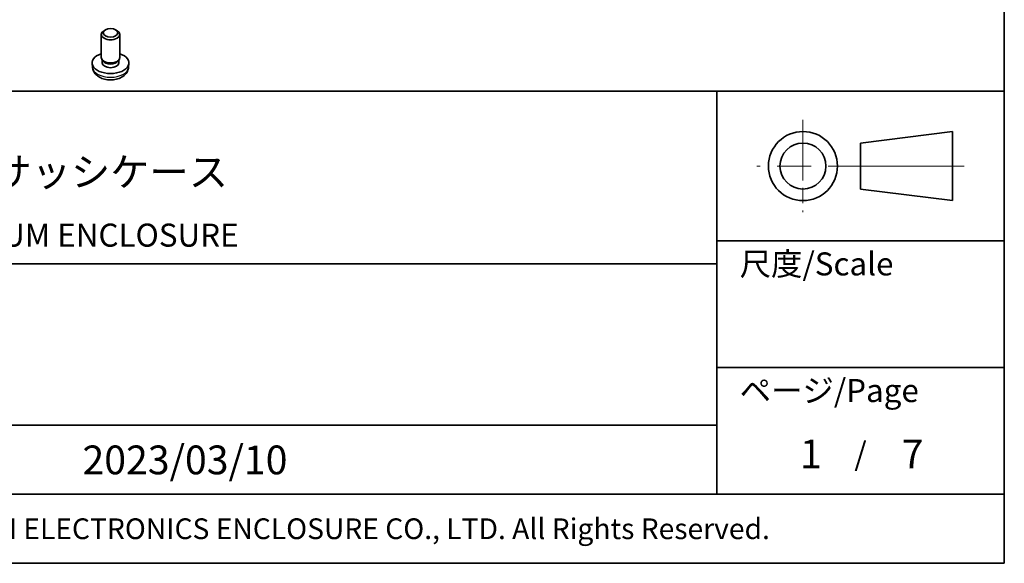
# Model space of a CAD drawing. Units: millimetres. Extents: x 0 to 11008, y 0 to 2108.
# Drawn here: x 764 to 978, y 0 to 118 of the extents above; entities that cross this region are included whole.
import ezdxf
from ezdxf.enums import TextEntityAlignment as Align

# ---------------------------------------------------------------- set-up
doc = ezdxf.new("R2010")
doc.units = ezdxf.units.MM
doc.header["$LTSCALE"] = 2.5
doc.linetypes.add('CHAIN', pattern=[0.3543, 0.2362, -0.0295, 0.0591, -0.0295])
for name, color, linetype, lineweight in [('Border (ISO)', 7, 'Continuous', 35), ('Title (ISO)', 7, 'Continuous', 35), ('Visible (ISO)', 7, 'Continuous', 35), ('Visible Narrow (ISO)', 7, 'Continuous', 25)]:
    doc.layers.add(name, color=color, linetype=linetype, lineweight=lineweight)
doc.styles.add('Note Text (TK)', font='MS PGothic.ttf')
doc.styles.add('文字スタイル40', font='MS PGothic.ttf')
doc.styles.add('文字スタイル67', font='arial.ttf')

# ---------------------------------------------------------------- blocks, each defined once
blk = doc.blocks.new('図面枠 tk図枠')
at = {"layer": 'Border (ISO)'}
for p in [(405.5, 289), (14.5, 8)]:
    blk.add_line(p, (405.5, 8), dxfattribs=at)
blk = doc.blocks.new('表題欄 tk表題欄')
at = {"layer": 'Title (ISO)'}
for p, q in [((74.709, 245.053), (255.709, 245.053)), ((230.709, 245.053), (230.709, 210.053)), ((255.709, 245.053), (255.709, 204.053)), ((243.209, 240.553), (251.209, 241.553)), ((251.209, 235.553), (251.209, 241.553)), ((243.209, 240.553), (243.209, 236.553)), ((243.209, 236.553), (251.209, 235.553)), ((230.709, 232.053), (255.709, 232.053)), ((74.709, 230.053), (230.709, 230.053)), ((230.709, 221.053), (255.709, 221.053)), ((74.709, 216.053), (230.709, 216.053)), ((255.709, 210.053), (74.709, 210.053)), ((74.709, 204.053), (255.709, 204.053))]:
    blk.add_line(p, q, dxfattribs=at)
at = {"layer": 'Title (ISO)', "color": 4, "linetype": 'CHAIN', "lineweight": 18, "ltscale": 8.88956, "true_color": 0x00ffff}
blk.add_line((238.209, 242.553), (238.209, 234.553), dxfattribs=at)
at = {"layer": 'Title (ISO)', "color": 4, "linetype": 'CHAIN', "lineweight": 18, "ltscale": 20.001633, "true_color": 0x00ffff}
blk.add_line((252.209, 238.553), (234.209, 238.553), dxfattribs=at)
at = {"layer": 'Title (ISO)'}
for radius in [3, 2]:
    blk.add_circle((238.209, 238.553), radius, dxfattribs=at)
at = {"layer": 'Title (ISO)', "color": 1, "true_color": 0xff0000, "char_height": 2, "attachment_point": 4, "line_spacing_factor": 1.5, "style": 'Note Text (TK)'}
for s, insert in [('\\fＭＳ Ｐゴシック|b0|i0;{\\H2.0000;尺度/Scale}', (232.709, 230.053)), ('\\fＭＳ Ｐゴシック|b0|i0;{\\H2.0000;ページ/Page}', (232.709, 219.053))]:
    blk.add_mtext(s, dxfattribs=dict(at, insert=insert))
at = {"layer": 'Title (ISO)', "color": 7, "line_spacing_factor": 1.5, "style": 'Note Text (TK)'}
for s, insert, char_height, attachment_point in [('\\fＭＳ Ｐゴシック|b0|i0;{\\H2.0000;/}', (243.209, 213.553), 2, 5), ('\\fＭＳ Ｐゴシック|b0|i0;{\\H1.8000;本図面の著作権は株式会社タカチ電機工業に帰属します。 / Copyright (C)\xa0 TAKACHI ELECTRONICS ENCLOSURE CO., LTD. All Rights Reserved.}', (77.709, 207.053), 1.8, 4)]:
    blk.add_mtext(s, dxfattribs=dict(at, insert=insert, char_height=char_height, attachment_point=attachment_point))
at = {"layer": 'Title (ISO)', "color": 7}
for tag, p, height, style in [('<品名>_001', (157.538, 236.789), 2.5, 'Note Text (TK)'), ('<Title>_001', (157.709, 231.552), 2, '文字スタイル67'), ('<型番>_001', (157.658, 219.993), 3, '文字スタイル40'), ('<ページ_No.>_001', (237.949, 212.303), 2.5, 'Note Text (TK)'), ('<総ページ数>_001', (246.793, 212.303), 2.5, 'Note Text (TK)'), ('作成日_001', (175.59, 211.781), 2.5, 'Note Text (TK)')]:
    blk.add_attdef(tag, p, '', height=height, dxfattribs=dict(at, style=style))
at = {"layer": 'Title (ISO)', "color": 7, "style": 'Note Text (TK)'}
for tag, p in [('<尺度>', (243.209, 224.553)), ('<部品サイズ>', (112.209, 213.053))]:
    blk.add_attdef(tag, text='', height=2.5, dxfattribs=at).set_placement(p, align=Align.MIDDLE_CENTER)

msp = doc.modelspace()

# ---------------------------------------------------------------- linework, layer by layer
at = {"layer": 'Visible (ISO)'}
for p, q in [((782.1846, 115.8119), (781.8809, 115.6365)), ((784.4063, 115.8119), (784.71, 115.6365)), ((781.2955, 109.782), (781.2955, 114.8202)), ((785.2955, 109.782), (785.2955, 114.8202)), ((781.6256, 109.0669), (781.4247, 109.3737)), ((781.5102, 108.6389), (781.5102, 109.2431)), ((784.9654, 109.0669), (785.1662, 109.3737)), ((785.0807, 108.6389), (785.0807, 109.2431)), ((779.3956, 107.6347), (779.3031, 108.496)), ((787.1953, 107.6347), (787.2878, 108.496))]:
    msp.add_line(p, q, dxfattribs=at)
for centre, major_axis, start_param, end_param in [((783.2955, 114.8202), (-2, 0), 5.49801994, 10.20994333), ((783.2955, 108.6389), (-4, 0), 5.23598776, 10.47197551), ((783.2955, 109.782), (-2, 0), 0, 3.14159265), ((783.2955, 108.6389), (-1.7853, 0), 0, 3.14159265), ((783.2955, 109.4314), (-1.7853, 0), 0.36144194, 2.78015071)]:
    msp.add_ellipse(centre, major_axis=major_axis, ratio=0.57735027, start_param=start_param, end_param=end_param, dxfattribs=at)
msp.add_ellipse((783.2955, 115.1709), major_axis=(1.5706, 0), ratio=0.57735027, dxfattribs=at)
msp.add_open_spline([(779.3956, 107.6347), (779.4254, 107.3568), (779.505, 107.0894), (779.7459, 106.5808), (779.9146, 106.3475), (780.3409, 105.8964), (780.6098, 105.6988), (781.2482, 105.3385), (781.6276, 105.1978), (782.4306, 105.0025), (782.8559, 104.9536), (783.7022, 104.9515), (784.1229, 104.9972), (784.9427, 105.1893), (785.342, 105.3357), (786.07, 105.7513), (786.4055, 106.015), (786.8805, 106.6347), (787.0464, 106.9495), (787.1631, 107.4108), (787.1832, 107.522), (787.1953, 107.6347)], degree=3, knots=[5.5596905, 5.5596905, 5.5596905, 5.5596905, 5.76465035, 5.76465035, 5.99724023, 5.99724023, 6.29459763, 6.29459763, 6.66985758, 6.66985758, 7.06428247, 7.06428247, 7.45411883, 7.45411883, 7.84838663, 7.84838663, 8.22269251, 8.22269251, 8.4943548, 8.4943548, 8.57747644, 8.57747644, 8.57747644, 8.57747644], dxfattribs=at)
at = {"layer": 'Visible Narrow (ISO)'}
msp.add_ellipse((783.2955, 107.7743), major_axis=(3.9074, 0), ratio=0.57735027, start_param=3.20349601, end_param=6.22128195, dxfattribs=at)

# ---------------------------------------------------------------- block references
at = {"xscale": 2.5, "yscale": 2.5, "zscale": 2.5}
msp.add_blockref('図面枠 tk図枠', (-36.25, -20), dxfattribs=at)
ref = msp.add_blockref('表題欄 tk表題欄', (338.2279, -510.1318), dxfattribs=dict(xscale=2.5, yscale=2.5, zscale=2.5))
ref.add_attrib('<品名>_001', 'アルミサッシケース', (732.0739, 81.8395), dxfattribs={"layer": 'Title (ISO)', "color": 7, "height": 6.25, "style": 'Note Text (TK)'})
ref.add_attrib('作成日_001', '2023/03/10', (777.2017, 19.3217), dxfattribs={"layer": 'Title (ISO)', "color": 7, "height": 6.25, "style": 'Note Text (TK)'})
ref.add_attrib('<Title>_001', 'ALUMINIUM ENCLOSURE', (732.5, 68.7483), dxfattribs={"layer": 'Title (ISO)', "color": 7, "height": 5, "style": '文字スタイル67'})
ref.add_attrib('<ページ_No.>_001', '1', (933.1001, 20.625), dxfattribs={"layer": 'Title (ISO)', "color": 7, "height": 6.25, "style": 'Note Text (TK)'})
ref.add_attrib('<総ページ数>_001', '7', (955.2095, 20.625), dxfattribs={"layer": 'Title (ISO)', "color": 7, "height": 6.25, "style": 'Note Text (TK)'})

doc.saveas('drawing.dxf')
